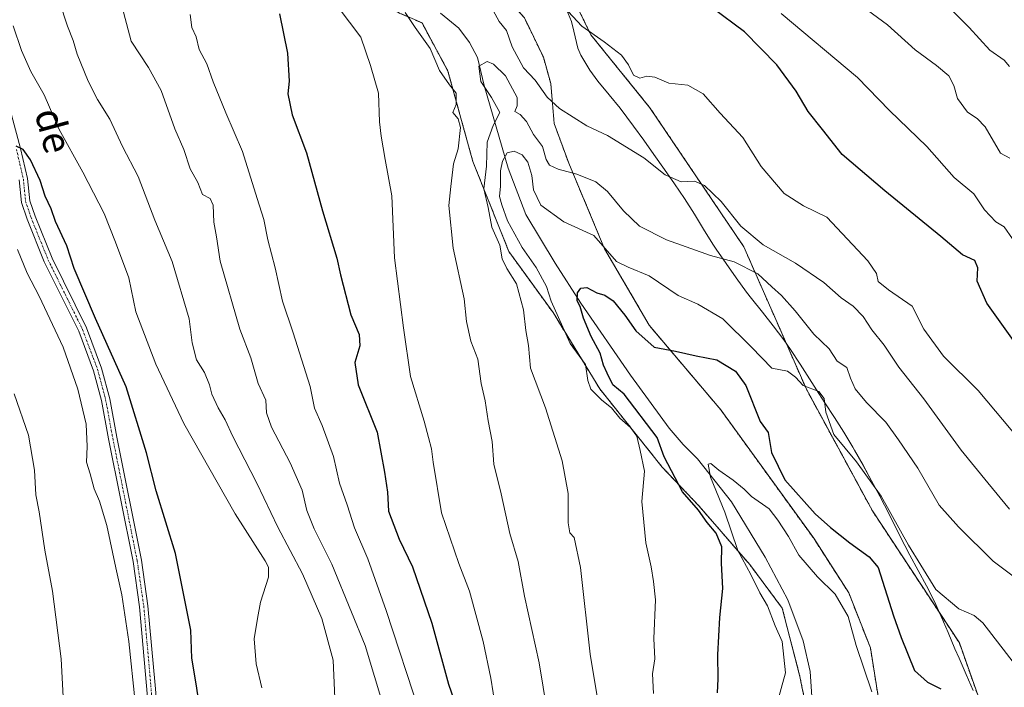
# Model space of a CAD drawing. Units: metres. Extents: x 628129 to 631590, y 4718049 to 4720427.
# Drawn here: x 631167 to 631448, y 4720034 to 4720225 of the extents above; entities that cross this region are included whole.
import ezdxf
from ezdxf.enums import TextEntityAlignment as Align

# ---------------------------------------------------------------- set-up
doc = ezdxf.new("R2010")
doc.units = ezdxf.units.M
doc.header["$MEASUREMENT"] = 0
doc.linetypes.add('TRAZO_Y_PUNTO', pattern=[1, 0.5, -0.25, 0, -0.25])
doc.linetypes.add('TRAZOS', pattern=[0.75, 0.5, -0.25])
for name, color, linetype, lineweight in [('Arbolado forestal', 92, 'TRAZOS', 0), ('Arbolado forestal CxS', 92, 'Continuous', 0), ('Camino', 19, 'Continuous', 0), ('Camino Cxs', 19, 'Continuous', 0), ('Camino eje', 39, 'TRAZO_Y_PUNTO', 13), ('Corriente natural lineal', 142, 'Continuous', 13), ('Curva de nivel maestra', 36, 'Continuous', 30), ('Curva de nivel normal', 36, 'Continuous', 0), ('Matorral', 135, 'Continuous', 0), ('Matorral CxS', 135, 'Continuous', 0), ('Municipio', 9, 'Continuous', 13), ('Municipio CxS', 142, 'Continuous', 0), ('Texto cartográfico', 19, 'Continuous', 0)]:
    doc.layers.add(name, color=color, linetype=linetype, lineweight=lineweight)
doc.styles.add('Arial', font='txt', dxfattribs={"height": 0.2})

# ---------------------------------------------------------------- blocks, each defined once
blk = doc.blocks.new('*U151')
at = {"layer": 'Matorral CxS', "color": 135, "linetype": 'Continuous', "lineweight": 0}
blk.add_polyline3d([(631447.07, 4720012.85, 748.05), (631435.16, 4720046.59, 753.14), (631410.34, 4720084.31, 752.65), (631391.49, 4720119.04, 754.44), (631373.62, 4720159.74, 762.38), (631346.83, 4720199.43, 769.19), (631329.96, 4720220.28, 769.65), (631314.08, 4720253.03, 774.87)], dxfattribs=at)
blk = doc.blocks.new('*U152')
at = {"layer": 'Arbolado forestal CxS', "color": 92, "linetype": 'Continuous', "lineweight": 0}
for points in [[(631412.08, 4720030.68, 745.29), (631409.75, 4720045.21, 746.84), (631403.57, 4720060.9, 746.79), (631393.57, 4720076.48, 748.35), (631367.05, 4720113.16, 748.37), (631346.62, 4720137.32, 751.02), (631333.89, 4720159.17, 754.67), (631323.63, 4720183.63, 760.86), (631319.48, 4720194.94, 763.4), (631318.52, 4720206.34, 765.77), (631316.39, 4720213.9, 766.81), (631310.97, 4720225.16, 767.37), (631291.9, 4720246.19, 768.65), (631271.13, 4720260.18, 769.16), (631255.34, 4720278.13, 772.95), (631246.57, 4720295.02, 777.04), (631236.68, 4720306.79, 778.1), (631224.36, 4720314.68, 777.99), (631215.11, 4720326.47, 780.21), (631211.58, 4720338.43, 781.85), (631191.65, 4720345.46, 777.37), (631172.64, 4720364.59, 778.36), (631165.97, 4720375.18, 778.95)], [(631150.37, 4720364.57, 785.25), (631168.84, 4720342.25, 780.22), (631192.43, 4720318.82, 774.39), (631216.26, 4720287.14, 773), (631234.02, 4720267.34, 768.54), (631244.71, 4720249.88, 766.96), (631257.12, 4720238.82, 767.25), (631269.49, 4720229.02, 766.8), (631281.74, 4720223.67, 762.54), (631289.14, 4720209.92, 764.15), (631296.26, 4720184.09, 762.72), (631306.55, 4720158.36, 758.34), (631319.15, 4720140.96, 755.62), (631332.51, 4720119.13, 753.29), (631350.34, 4720096.8, 751.23), (631360.85, 4720085.68, 749.13), (631375.33, 4720068.96, 744.64), (631384.61, 4720056.53, 743.32), (631389.63, 4720037, 742.9), (631394.84, 4720011.12, 737.86)], [(630714.12, 4720411.12, 859.88), (631185.13, 4720419.95, 798), (631183.07, 4720414.8, 795.11), (631189.03, 4720396.94, 790.83), (631205.9, 4720372.13, 789.62), (631227.73, 4720348.31, 787.54), (631256.51, 4720340.37, 788.28), (631281.33, 4720300.67, 778.67), (631301.17, 4720277.84, 777.3), (631314.08, 4720253.03, 774.87), (631329.96, 4720220.28, 769.65), (631346.83, 4720199.43, 769.19), (631373.62, 4720159.74, 762.38), (631391.49, 4720119.04, 754.44), (631410.34, 4720084.31, 752.65), (631435.16, 4720046.59, 753.14), (631447.07, 4720012.85, 748.05)]]:
    blk.add_polyline3d(points, dxfattribs=at)
blk = doc.blocks.new('*U174')
at = {"layer": 'Curva de nivel normal', "color": 36, "linetype": 'Continuous', "lineweight": 0}
blk.add_polyline3d([(631450.49, 4720065.63, 760), (631444.79, 4720069.93, 760), (631434.88, 4720079.72, 760), (631429.37, 4720085.96, 760), (631423.34, 4720096.51, 760), (631417.82, 4720104.62, 760), (631414.19, 4720109.62, 760), (631408.65, 4720115.27, 760), (631405.45, 4720119.21, 760), (631404.07, 4720122.21, 760), (631403.06, 4720125.27, 760), (631400.32, 4720127.08, 760), (631398.02, 4720130.58, 760), (631393.6, 4720134.83, 760), (631388.28, 4720141.42, 760), (631384.38, 4720145.84, 760), (631381.63, 4720148.33, 760), (631377.61, 4720152.03, 760), (631370.83, 4720155.44, 760), (631364.15, 4720157.26, 760), (631351.55, 4720161.7, 760), (631343.88, 4720165.68, 760), (631339.24, 4720170.04, 760), (631334.74, 4720175.54, 760), (631331.36, 4720178.26, 760), (631325.93, 4720180.45, 760), (631320.59, 4720181.89, 760), (631318.13, 4720183.08, 760), (631317.21, 4720184.68, 760), (631316.16, 4720188.41, 760), (631313.6, 4720191.78, 760), (631311.59, 4720195.57, 760), (631309.8, 4720197.52, 760), (631308.24, 4720198.34, 760), (631308.95, 4720199.96, 760), (631308.94, 4720202.36, 760), (631305.58, 4720208.6, 760), (631302.16, 4720211.93, 760), (631300.31, 4720212.68, 760), (631297.92, 4720211.33, 760), (631298.54, 4720206.96, 760), (631301.61, 4720202.35, 760), (631304, 4720198.14, 760), (631302.08, 4720194.42, 760), (631300.31, 4720189.58, 760), (631300.11, 4720182.79, 760), (631299.38, 4720176.32, 760), (631300.59, 4720170.92, 760), (631301.66, 4720165.35, 760), (631303.95, 4720160.25, 760), (631304.67, 4720156.34, 760), (631305.98, 4720153.52, 760), (631308.7, 4720149.2, 760), (631310.74, 4720141.71, 760), (631311.41, 4720135.79, 760), (631312.11, 4720131.57, 760), (631312.71, 4720125.09, 760), (631316.98, 4720113.78, 760), (631321.79, 4720098.59, 760), (631323.48, 4720089.28, 760), (631323.46, 4720080.93, 760), (631323.93, 4720078.06, 760), (631325.22, 4720076.68, 760), (631327, 4720068.18, 760), (631329.76, 4720043.4, 760), (631332.66, 4720025.55, 760)], dxfattribs=at)
blk = doc.blocks.new('*U175')
at = {"layer": 'Curva de nivel normal', "color": 36, "linetype": 'Continuous', "lineweight": 0}
blk.add_polyline3d([(631236.04, 4720033.75, 795), (631234.4, 4720040.63, 795), (631233.84, 4720047.72, 795), (631234.75, 4720053.58, 795), (631235.65, 4720058.27, 795), (631237.92, 4720065.39, 795), (631237.93, 4720068.24, 795), (631236.92, 4720070.02, 795), (631228.39, 4720083.43, 795), (631213.71, 4720109.24, 795), (631205.7, 4720126.18, 795), (631200.02, 4720141.21, 795), (631198.06, 4720150.87, 795), (631194.22, 4720161.04, 795), (631191, 4720169.21, 795), (631184.92, 4720181.08, 795), (631178.12, 4720193.22, 795), (631173.82, 4720203.14, 795), (631170.08, 4720209.84, 795), (631167.39, 4720215.85, 795), (631165.03, 4720222.83, 795)], dxfattribs=at)
blk = doc.blocks.new('*U177')
at = {"layer": 'Curva de nivel normal', "color": 36, "linetype": 'Continuous', "lineweight": 0}
for points in [[(631273.51, 4720019.3, 785), (631265.52, 4720045.84, 785), (631261.56, 4720055.37, 785), (631255.98, 4720069.12, 785), (631250.91, 4720079.22, 785), (631248.86, 4720084.42, 785), (631247.48, 4720090.2, 785), (631244.12, 4720098, 785), (631238.73, 4720108.2, 785), (631237.38, 4720112.36, 785), (631237.17, 4720115.95, 785), (631234.95, 4720120.69, 785), (631232.82, 4720128, 785), (631229.76, 4720136.18, 785), (631224.1, 4720155.59, 785), (631223.04, 4720162.55, 785), (631222.27, 4720166.74, 785), (631222.14, 4720171.6, 785), (631221.23, 4720173.56, 785), (631219.08, 4720174.69, 785), (631217.72, 4720178.06, 785), (631215.56, 4720182.04, 785), (631213.74, 4720187.56, 785), (631211.15, 4720193.46, 785), (631207.22, 4720204.38, 785), (631203.67, 4720210.99, 785), (631198.73, 4720218.52, 785), (631196.52, 4720226.73, 785)], [(631408.89, 4720227.3, 785), (631414.66, 4720223.14, 785), (631422.5, 4720215.98, 785), (631428.68, 4720211.49, 785), (631432.12, 4720208.61, 785), (631433.62, 4720205.84, 785), (631434.64, 4720202.14, 785), (631437.44, 4720198.24, 785), (631440.25, 4720196.39, 785), (631442.51, 4720193.98, 785), (631446.87, 4720186.45, 785), (631449.56, 4720185.04, 785)]]:
    blk.add_polyline3d(points, dxfattribs=at)
blk = doc.blocks.new('*U195')
at = {"layer": 'Curva de nivel normal', "color": 36, "linetype": 'Continuous', "lineweight": 0}
blk.add_polyline3d([(631199.88, 4720029.72, 805), (631198.02, 4720046.97, 805), (631196.08, 4720060.38, 805), (631194.3, 4720068.01, 805), (631191.79, 4720080.15, 805), (631189.66, 4720087.12, 805), (631188.11, 4720090.58, 805), (631187.01, 4720094.88, 805), (631185.91, 4720098.26, 805), (631186.18, 4720102.72, 805), (631185.84, 4720109.05, 805), (631183.5, 4720119.11, 805), (631179.28, 4720131.06, 805), (631172.46, 4720145.6, 805), (631169.04, 4720152.25, 805), (631166.26, 4720158.93, 805)], dxfattribs=at)
blk = doc.blocks.new('*U197')
at = {"layer": 'Curva de nivel normal', "color": 36, "linetype": 'Continuous', "lineweight": 0}
for points in [[(631424.88, 4720235.58, 790), (631437.94, 4720222.34, 790), (631443.87, 4720215.91, 790), (631447.93, 4720213.07, 790), (631449.49, 4720211.24, 790)], [(631257.29, 4720020.06, 790), (631256.33, 4720041.7, 790), (631253.11, 4720053.57, 790), (631247.6, 4720066.36, 790), (631240.62, 4720079.62, 790), (631234.56, 4720092.27, 790), (631227.68, 4720105.6, 790), (631225.54, 4720110.31, 790), (631223.51, 4720113.74, 790), (631221.7, 4720117.64, 790), (631221.08, 4720120.36, 790), (631219.68, 4720123.83, 790), (631217.37, 4720127.5, 790), (631216.08, 4720132.27, 790), (631215.3, 4720139.12, 790), (631210.42, 4720155.58, 790), (631205.42, 4720167.31, 790), (631200.67, 4720179.8, 790), (631196.26, 4720188.39, 790), (631192.56, 4720196.21, 790), (631189.08, 4720201.84, 790), (631186.4, 4720207.05, 790), (631183.28, 4720214.79, 790), (631182.11, 4720218.68, 790), (631180.48, 4720222.79, 790), (631178.19, 4720229.72, 790)]]:
    blk.add_polyline3d(points, dxfattribs=at)
blk = doc.blocks.new('*U201')
at = {"layer": 'Curva de nivel normal', "color": 36, "linetype": 'Continuous', "lineweight": 0}
blk.add_polyline3d([(631166.82, 4719996.99, 810), (631172.44, 4720001.75, 810), (631176.08, 4720007.5, 810), (631179.03, 4720018.12, 810), (631179.8, 4720024, 810), (631179.36, 4720029.38, 810), (631178.73, 4720042.06, 810), (631176.21, 4720061.42, 810), (631174.06, 4720073.06, 810), (631172.39, 4720084.05, 810), (631171.49, 4720088.94, 810), (631171.06, 4720095.95, 810), (631169.4, 4720105.93, 810), (631165.32, 4720117.71, 810)], dxfattribs=at)
blk = doc.blocks.new('*U202')
at = {"layer": 'Curva de nivel normal', "color": 36, "linetype": 'Continuous', "lineweight": 0}
for points in [[(631281.12, 4720026.56, 780), (631271.54, 4720055.82, 780), (631266.27, 4720070.57, 780), (631262.49, 4720079.51, 780), (631260.37, 4720086.04, 780), (631258.17, 4720092.19, 780), (631256.51, 4720099.83, 780), (631253.19, 4720108.74, 780), (631251.04, 4720113.67, 780), (631249.78, 4720119.84, 780), (631244.98, 4720135.16, 780), (631241.92, 4720144.26, 780), (631239.81, 4720153.75, 780), (631237.7, 4720161.72, 780), (631236.62, 4720167.58, 780), (631234.63, 4720173.52, 780), (631230.44, 4720186.92, 780), (631225.73, 4720198, 780), (631222.1, 4720206.85, 780), (631220.26, 4720212, 780), (631218.16, 4720216.05, 780), (631217.22, 4720219.72, 780), (631216.05, 4720222.39, 780), (631215.55, 4720226.08, 780)], [(631384.27, 4720226.4, 780), (631406.08, 4720208.14, 780), (631415.2, 4720198.69, 780), (631425.84, 4720188.36, 780), (631433.72, 4720179.51, 780), (631439.26, 4720174.87, 780), (631442.31, 4720170.28, 780), (631445.59, 4720166.83, 780), (631447.91, 4720165.42, 780), (631450.32, 4720162.04, 780)]]:
    blk.add_polyline3d(points, dxfattribs=at)
blk = doc.blocks.new('*U209')
at = {"layer": 'Curva de nivel normal', "color": 36, "linetype": 'Continuous', "lineweight": 0}
blk.add_polyline3d([(631347.88, 4720032.16, 755), (631347.5, 4720037.76, 755), (631348.23, 4720042.05, 755), (631347.94, 4720047.85, 755), (631348.36, 4720058.92, 755), (631347.83, 4720064.18, 755), (631347.15, 4720068.33, 755), (631345.63, 4720075.18, 755), (631344.54, 4720087, 755), (631345.25, 4720095.68, 755), (631344.01, 4720101.58, 755), (631343.03, 4720105.68, 755), (631341.26, 4720108.16, 755), (631338.2, 4720110.8, 755), (631335.84, 4720113.72, 755), (631333.1, 4720115.89, 755), (631329.91, 4720119.04, 755), (631329.05, 4720121.57, 755), (631328.45, 4720126.14, 755), (631324.07, 4720132.11, 755), (631318.6, 4720144.26, 755), (631317.32, 4720148.38, 755), (631314.29, 4720153.82, 755), (631310.37, 4720159.51, 755), (631306.16, 4720167.16, 755), (631304.55, 4720171.72, 755), (631303.85, 4720174.13, 755), (631304.19, 4720177.04, 755), (631304.16, 4720181.46, 755), (631304.73, 4720184.22, 755), (631306.04, 4720186.62, 755), (631308.02, 4720187.08, 755), (631310.31, 4720185.97, 755), (631311.91, 4720183.87, 755), (631313.07, 4720180.09, 755), (631313.58, 4720176.05, 755), (631315.66, 4720171.62, 755), (631322.2, 4720166.9, 755), (631330.84, 4720162.97, 755), (631337.24, 4720155.56, 755), (631340.58, 4720153.95, 755), (631346.59, 4720151.42, 755), (631354.92, 4720145.83, 755), (631360.48, 4720143.39, 755), (631367.61, 4720139.12, 755), (631375.82, 4720131.05, 755), (631381.64, 4720125.11, 755), (631386.08, 4720124.21, 755), (631388.37, 4720122.5, 755), (631390.58, 4720120.11, 755), (631395.02, 4720118.44, 755), (631396.58, 4720116.45, 755), (631397.01, 4720112.47, 755), (631399.35, 4720106.15, 755), (631405.83, 4720098.3, 755), (631412.79, 4720088.54, 755), (631420.61, 4720074.51, 755), (631424.18, 4720068.82, 755), (631428.46, 4720061.82, 755), (631435.01, 4720056.37, 755), (631439.36, 4720054.46, 755), (631441.88, 4720052.36, 755), (631451.16, 4720040.24, 755)], dxfattribs=at)
blk = doc.blocks.new('*U215')
at = {"layer": 'Curva de nivel maestra', "color": 36, "linetype": 'Continuous', "lineweight": 30}
blk.add_polyline3d([(631366.12, 4720032.38, 750), (631366.26, 4720036.38, 750), (631366.16, 4720043.17, 750), (631366.76, 4720053.86, 750), (631367.64, 4720062.17, 750), (631367.28, 4720069.38, 750), (631367.3, 4720074.06, 750), (631365.76, 4720077.92, 750), (631363.16, 4720081.04, 750), (631360.64, 4720084.54, 750), (631356.1, 4720089.74, 750), (631350.85, 4720099.79, 750), (631348.84, 4720105.25, 750), (631339.46, 4720117.61, 750), (631336.26, 4720120.36, 750), (631334.64, 4720123.64, 750), (631333.6, 4720125.94, 750), (631332.6, 4720129.4, 750), (631330.02, 4720134.16, 750), (631327.85, 4720139.31, 750), (631326.87, 4720142.67, 750), (631326.08, 4720144.35, 750), (631326.09, 4720146.56, 750), (631327.04, 4720147.92, 750), (631328.76, 4720148.07, 750), (631331.67, 4720146.58, 750), (631333.94, 4720145.9, 750), (631336.27, 4720144.29, 750), (631339.67, 4720140.24, 750), (631342.76, 4720135.72, 750), (631348.01, 4720131.08, 750), (631354.13, 4720129.96, 750), (631359.98, 4720128.59, 750), (631365.95, 4720127.45, 750), (631371.24, 4720124.22, 750), (631374.17, 4720120.11, 750), (631378.29, 4720109.83, 750), (631380.57, 4720106.7, 750), (631381.56, 4720101.02, 750), (631385.35, 4720093.15, 750), (631393.97, 4720083.45, 750), (631398.38, 4720079.6, 750), (631403.87, 4720075.19, 750), (631409.38, 4720071.19, 750), (631411.98, 4720068.12, 750), (631416.33, 4720054.3, 750), (631418.53, 4720048.19, 750), (631422.36, 4720038.76, 750), (631426.02, 4720035.41, 750), (631429.91, 4720033.44, 750)], dxfattribs=at)
blk = doc.blocks.new('*U216')
at = {"layer": 'Curva de nivel maestra', "color": 36, "linetype": 'Continuous', "lineweight": 30}
blk.add_polyline3d([(631219.09, 4720022.64, 800), (631217.35, 4720034.34, 800), (631216.06, 4720042.2, 800), (631215.77, 4720050.24, 800), (631211.38, 4720072.18, 800), (631205.85, 4720090, 800), (631203.06, 4720100.94, 800), (631197.3, 4720119.73, 800), (631188.48, 4720139.26, 800), (631182.45, 4720153.58, 800), (631180.32, 4720160.04, 800), (631177.12, 4720166.96, 800), (631175.88, 4720170.61, 800), (631174.1, 4720174.24, 800), (631172.75, 4720178.71, 800), (631169.99, 4720184.61, 800), (631167.88, 4720187.49, 800), (631165.9, 4720188.49, 800)], dxfattribs=at)
blk = doc.blocks.new('*U225')
at = {"layer": 'Curva de nivel maestra', "color": 36, "linetype": 'Continuous', "lineweight": 30}
for points in [[(631451.13, 4720132.29, 775), (631442.98, 4720143.66, 775), (631440.2, 4720149.88, 775), (631440.44, 4720153.7, 775), (631439.62, 4720155.85, 775), (631436.07, 4720157.49, 775), (631429.91, 4720162.68, 775), (631413.87, 4720175.72, 775), (631401.69, 4720186.15, 775), (631396.11, 4720193.27, 775), (631391.96, 4720198.38, 775), (631388.59, 4720204.21, 775), (631383.08, 4720211.68, 775), (631373.84, 4720221.14, 775), (631364.55, 4720228.04, 775)], [(631241.06, 4720226.26, 775), (631243.31, 4720215.05, 775), (631243.78, 4720207.05, 775), (631243.46, 4720203.4, 775), (631244.66, 4720197.43, 775), (631248.73, 4720186.61, 775), (631253.32, 4720169.98, 775), (631257.4, 4720156.48, 775), (631258.43, 4720151.72, 775), (631261.38, 4720140.34, 775), (631263.82, 4720134.72, 775), (631263.96, 4720131.44, 775), (631262.58, 4720126.65, 775), (631263.55, 4720120.32, 775), (631268.92, 4720106.77, 775), (631271.02, 4720095.38, 775), (631271.92, 4720089.69, 775), (631272.19, 4720084.27, 775), (631275.2, 4720076.19, 775), (631279.04, 4720068.29, 775), (631284.54, 4720052.22, 775), (631289.3, 4720034.84, 775), (631291.8, 4720027.66, 775)]]:
    blk.add_polyline3d(points, dxfattribs=at)

msp = doc.modelspace()

# ---------------------------------------------------------------- linework, layer by layer
at = {"layer": 'Arbolado forestal', "color": 92, "linetype": 'TRAZOS', "lineweight": 0}
for points in [[(631447.06, 4720012.85, 748.05), (631435.16, 4720046.59, 753.14), (631410.34, 4720084.31, 752.65), (631391.49, 4720119.04, 754.44), (631373.62, 4720159.74, 762.38), (631346.83, 4720199.43, 769.19), (631329.96, 4720220.28, 769.65), (631320.32, 4720240.15, 771.38), (631314.08, 4720253.03, 774.87), (631301.17, 4720277.84, 777.3), (631297.05, 4720282.59, 777.78), (631281.33, 4720300.67, 778.67), (631256.51, 4720340.37, 788.28), (631227.73, 4720348.31, 787.54), (631205.9, 4720372.13, 789.62), (631189.03, 4720396.94, 790.83), (631183.07, 4720414.8, 795.11), (631185.13, 4720419.95, 798)], [(631412.08, 4720030.68, 745.29), (631409.75, 4720045.21, 746.85), (631403.57, 4720060.9, 746.79), (631393.57, 4720076.48, 748.35), (631367.05, 4720113.16, 748.37), (631346.62, 4720137.32, 751.02), (631333.89, 4720159.17, 754.67), (631323.63, 4720183.63, 760.86), (631319.48, 4720194.94, 763.4), (631318.51, 4720206.34, 765.77), (631316.39, 4720213.9, 766.81), (631310.97, 4720225.16, 767.37), (631291.9, 4720246.19, 768.65), (631271.13, 4720260.18, 769.16), (631255.34, 4720278.13, 772.95), (631246.57, 4720295.02, 777.04), (631236.68, 4720306.79, 778.1), (631224.36, 4720314.68, 777.99), (631215.11, 4720326.47, 780.21), (631211.58, 4720338.43, 781.85), (631191.65, 4720345.46, 777.37), (631172.64, 4720364.59, 778.36), (631165.97, 4720375.18, 778.95)], [(631412.08, 4720030.68, 745.29), (631409.75, 4720045.21, 746.85), (631403.57, 4720060.9, 746.79), (631393.57, 4720076.48, 748.35), (631367.05, 4720113.16, 748.37), (631346.62, 4720137.32, 751.02), (631333.89, 4720159.17, 754.67), (631323.63, 4720183.63, 760.86), (631319.48, 4720194.94, 763.4), (631318.51, 4720206.34, 765.77), (631316.39, 4720213.9, 766.81), (631310.97, 4720225.16, 767.37), (631291.9, 4720246.19, 768.65), (631271.13, 4720260.18, 769.16), (631255.34, 4720278.13, 772.95), (631246.57, 4720295.02, 777.04), (631236.68, 4720306.79, 778.1), (631224.36, 4720314.68, 777.99), (631215.11, 4720326.47, 780.21), (631211.58, 4720338.43, 781.85), (631191.65, 4720345.46, 777.37), (631172.64, 4720364.59, 778.36), (631165.97, 4720375.18, 778.95)], [(631150.37, 4720364.57, 785.25), (631168.84, 4720342.25, 780.22), (631192.43, 4720318.82, 774.39), (631216.26, 4720287.14, 773), (631234.02, 4720267.34, 768.54), (631244.71, 4720249.88, 766.96), (631257.12, 4720238.82, 767.25), (631269.49, 4720229.02, 766.8), (631281.74, 4720223.67, 762.54), (631289.14, 4720209.92, 764.15), (631296.26, 4720184.1, 762.72), (631306.55, 4720158.36, 758.34), (631319.15, 4720140.96, 755.62), (631332.51, 4720119.13, 753.29), (631350.34, 4720096.8, 751.23), (631360.85, 4720085.68, 749.13), (631375.33, 4720068.96, 744.64), (631384.6, 4720056.53, 743.32), (631389.63, 4720037, 742.9), (631394.84, 4720011.12, 737.86)], [(631150.37, 4720364.57, 785.25), (631168.84, 4720342.25, 780.22), (631192.43, 4720318.82, 774.39), (631216.26, 4720287.14, 773), (631234.02, 4720267.34, 768.54), (631244.71, 4720249.88, 766.96), (631257.12, 4720238.82, 767.25), (631269.49, 4720229.02, 766.8), (631281.74, 4720223.67, 762.54), (631289.14, 4720209.92, 764.15), (631296.26, 4720184.1, 762.72), (631306.55, 4720158.36, 758.34), (631319.15, 4720140.96, 755.62), (631332.51, 4720119.13, 753.29), (631350.34, 4720096.8, 751.23), (631360.85, 4720085.68, 749.13), (631375.33, 4720068.96, 744.64), (631384.6, 4720056.53, 743.32), (631389.63, 4720037, 742.9), (631394.84, 4720011.12, 737.86)]]:
    msp.add_polyline3d(points, dxfattribs=at)
at = {"layer": 'Arbolado forestal CxS', "color": 92, "linetype": 'Continuous', "lineweight": 0}
for points in [[(631165.97, 4720375.18, 778.95), (631172.64, 4720364.59, 778.36), (631191.65, 4720345.46, 777.37), (631211.58, 4720338.43, 781.85), (631215.11, 4720326.47, 780.21), (631224.36, 4720314.68, 777.99), (631236.68, 4720306.79, 778.1), (631246.57, 4720295.02, 777.04), (631255.34, 4720278.13, 772.95), (631271.13, 4720260.18, 769.16), (631291.9, 4720246.19, 768.65), (631310.97, 4720225.16, 767.37), (631316.39, 4720213.9, 766.81), (631318.52, 4720206.34, 765.77), (631319.48, 4720194.94, 763.4), (631323.63, 4720183.63, 760.86), (631333.89, 4720159.17, 754.67), (631346.62, 4720137.32, 751.02), (631367.05, 4720113.16, 748.37), (631393.57, 4720076.48, 748.35), (631403.57, 4720060.9, 746.79), (631409.75, 4720045.21, 746.84), (631412.08, 4720030.68, 745.29)], [(631394.84, 4720011.12, 737.86), (631389.63, 4720037, 742.9), (631384.61, 4720056.53, 743.32), (631375.33, 4720068.96, 744.64), (631360.85, 4720085.68, 749.13), (631350.34, 4720096.8, 751.23), (631332.51, 4720119.13, 753.29), (631319.15, 4720140.96, 755.62), (631306.55, 4720158.36, 758.34), (631296.26, 4720184.09, 762.72), (631289.14, 4720209.92, 764.15), (631281.74, 4720223.67, 762.54), (631269.49, 4720229.02, 766.8), (631257.12, 4720238.82, 767.25), (631244.71, 4720249.88, 766.96), (631234.02, 4720267.34, 768.54), (631216.26, 4720287.14, 773), (631192.43, 4720318.82, 774.39), (631168.84, 4720342.25, 780.22), (631150.37, 4720364.57, 785.25)]]:
    msp.add_polyline3d(points, dxfattribs=at)
at = {"layer": 'Camino', "color": 19, "linetype": 'Continuous', "lineweight": 0}
for points in [[(631164.5, 4720197.44, 799.21), (631167.12, 4720187.81, 799.86), (631169.1, 4720179.29, 800.53), (631169.75, 4720172.9, 801.02), (631171.26, 4720168.5, 801.28), (631176.11, 4720156.45, 801.57), (631185.93, 4720136.61, 801.68), (631190.27, 4720125.03, 802.12), (631192.59, 4720116.35, 802.75), (631194.62, 4720105.33, 802.9), (631201.61, 4720070.22, 803.98), (631203.5, 4720057.23, 803.78), (631205.51, 4720034.52, 804.11), (631208.1, 4720004.18, 803.67), (631209.02, 4719990.15, 802.94), (631210.1, 4719976.89, 801.85), (631213.32, 4719956.57, 800.33), (631214.16, 4719946.1, 799.33), (631214.03, 4719940.8, 798.91), (631213.04, 4719935.07, 798.52), (631210.89, 4719925.87, 798.01), (631206.53, 4719909.79, 797.27), (631203.02, 4719900.95, 796.9), (631197.08, 4719887.73, 796.43)], [(631193.81, 4719885.41, 796.42), (631194.82, 4719888.59, 796.62), (631200.8, 4719901.89, 796.97), (631204.24, 4719910.55, 797.31), (631208.55, 4719926.46, 798.06), (631210.67, 4719935.55, 798.78), (631211.62, 4719941.04, 799.13), (631211.73, 4719945.55, 799.52), (631210.92, 4719956.28, 800.64), (631207.7, 4719976.6, 802.21), (631206.61, 4719989.97, 803.34), (631205.69, 4720004, 804.21), (631203.1, 4720034.31, 804.33), (631201.1, 4720056.95, 804.19), (631199.23, 4720069.81, 804.01), (631192.25, 4720104.88, 803.41), (631190.23, 4720115.82, 803.43), (631187.97, 4720124.29, 802.57), (631183.71, 4720135.65, 802.08), (631173.9, 4720155.46, 801.78), (631169, 4720167.66, 801.33), (631167.38, 4720172.38, 800.98), (631166.71, 4720178.89, 800.52)]]:
    msp.add_polyline3d(points, dxfattribs=at)
at = {"layer": 'Camino Cxs', "color": 19, "linetype": 'Continuous', "lineweight": 0}
for points in [[(631164.5, 4720197.44, 799.21), (631167.12, 4720187.81, 799.86), (631169.1, 4720179.29, 800.53), (631169.75, 4720172.9, 801.02), (631171.26, 4720168.5, 801.28), (631176.11, 4720156.45, 801.57), (631185.93, 4720136.61, 801.68), (631190.27, 4720125.03, 802.12), (631192.59, 4720116.35, 802.75), (631194.62, 4720105.33, 802.9), (631201.61, 4720070.22, 803.98), (631203.5, 4720057.23, 803.78), (631205.51, 4720034.52, 804.11), (631208.1, 4720004.18, 803.67)], [(631205.69, 4720004, 804.21), (631203.1, 4720034.31, 804.33), (631201.1, 4720056.95, 804.19), (631199.23, 4720069.81, 804.01), (631192.25, 4720104.88, 803.41), (631190.23, 4720115.82, 803.43), (631187.97, 4720124.29, 802.57), (631183.71, 4720135.65, 802.08), (631173.9, 4720155.46, 801.78), (631169, 4720167.66, 801.33), (631167.38, 4720172.38, 800.98), (631166.71, 4720178.89, 800.52)]]:
    msp.add_polyline3d(points, dxfattribs=at)
at = {"layer": 'Camino eje', "color": 39, "linetype": 'TRAZO_Y_PUNTO', "lineweight": 13}
msp.add_polyline3d([(631165.95, 4720187.52, 800.07), (631166.92, 4720183.35, 800.2), (631167.91, 4720179.09, 800.53), (631168.23, 4720175.9, 800.78), (631168.57, 4720172.64, 801), (631170.13, 4720168.08, 801.3), (631172.56, 4720162.06, 801.46), (631175.01, 4720155.96, 801.68), (631179.91, 4720146.05, 801.86), (631184.82, 4720136.13, 801.9), (631189.12, 4720124.66, 802.37), (631191.41, 4720116.09, 803.25), (631192.43, 4720110.58, 803.17), (631193.44, 4720105.11, 803.16), (631200.42, 4720070.02, 804.02), (631202.3, 4720057.09, 803.99), (631204.31, 4720034.42, 804.22), (631206.9, 4720004.09, 804.02)], dxfattribs=at)
at = {"layer": 'Corriente natural lineal', "color": 142, "linetype": 'Continuous', "lineweight": 13}
msp.add_polyline3d([(631287.01, 4720226.5, 762.16), (631292.21, 4720222.2, 762.19), (631295.31, 4720218.06, 761.24), (631297.56, 4720213.82, 760.47), (631299.49, 4720205.86, 760.68), (631306.31, 4720182.2, 754.05), (631311.35, 4720168.96, 752.63), (631319.74, 4720155.02, 751.87), (631327.04, 4720143.63, 749.92), (631341.23, 4720123.11, 747.2), (631352.29, 4720107.97, 746.65), (631356.26, 4720103.28, 746.11), (631360.41, 4720099.16, 745.84), (631370.1, 4720086.85, 744.7), (631379.75, 4720071.12, 743.62), (631386.2, 4720058.86, 742.98), (631390.56, 4720047.23, 741.44), (631392.6, 4720038.42, 741.37), (631393.71, 4720021.42, 739.61)], dxfattribs=at)
at = {"layer": 'Curva de nivel normal', "color": 36, "linetype": 'Continuous', "lineweight": 0}
for points in [[(631302.69, 4720028.15, 770), (631301.4, 4720036.53, 770), (631299.22, 4720047.01, 770), (631295.3, 4720061.36, 770), (631292.27, 4720069.27, 770), (631287.34, 4720083.72, 770), (631284.88, 4720098.18, 770), (631284.49, 4720102.06, 770), (631283.55, 4720105.28, 770), (631282.39, 4720109.94, 770), (631278.43, 4720122.67, 770), (631276.5, 4720136.63, 770), (631273.93, 4720156.56, 770), (631273.16, 4720174.29, 770), (631271.2, 4720184.66, 770), (631270.11, 4720191.34, 770), (631269.59, 4720195.42, 770), (631269.36, 4720203.58, 770), (631267.04, 4720211.5, 770), (631264.24, 4720219.6, 770), (631254.58, 4720232.61, 770)], [(631301.02, 4720229.13, 765), (631303.74, 4720224.11, 765), (631305.88, 4720221.52, 765), (631307.51, 4720216.82, 765), (631310.71, 4720210.9, 765), (631314, 4720207.32, 765), (631317.52, 4720202.46, 765), (631321, 4720199.24, 765), (631328.8, 4720194.31, 765), (631334.7, 4720191.49, 765), (631345.04, 4720185.17, 765), (631351.14, 4720180.27, 765), (631355.74, 4720178.33, 765), (631359.54, 4720178.48, 765), (631362.37, 4720177.28, 765), (631367.2, 4720172.66, 765), (631372.79, 4720165.68, 765), (631379.13, 4720160.29, 765), (631388.41, 4720155.03, 765), (631396.45, 4720149.53, 765), (631401.46, 4720145.21, 765), (631404.85, 4720142.74, 765), (631407.66, 4720139.8, 765), (631410.18, 4720136.03, 765), (631413.67, 4720131.64, 765), (631417.91, 4720125.4, 765), (631425.02, 4720116.3, 765), (631435.69, 4720101.7, 765), (631443.28, 4720092.31, 765), (631449.5, 4720084.82, 765)], [(631320.93, 4720229.72, 770), (631327.34, 4720222.78, 770), (631333.74, 4720218.28, 770), (631338.65, 4720214.44, 770), (631340.7, 4720211.73, 770), (631342.11, 4720208.72, 770), (631343.94, 4720207.95, 770), (631345.92, 4720208.44, 770), (631348.25, 4720208.15, 770), (631352.25, 4720206.52, 770), (631357.59, 4720205.91, 770), (631362, 4720203.43, 770), (631366.91, 4720197.91, 770), (631373.34, 4720190.94, 770), (631378.56, 4720182.7, 770), (631385.13, 4720174.96, 770), (631390.62, 4720171.41, 770), (631397.33, 4720168.21, 770), (631409.04, 4720155.7, 770), (631411.55, 4720152.08, 770), (631412.01, 4720149.83, 770), (631414.96, 4720147.44, 770), (631421.64, 4720142.78, 770), (631424.98, 4720136.2, 770), (631430.65, 4720128.47, 770), (631440.5, 4720118.72, 770), (631452.4, 4720104.54, 770)], [(631318.73, 4720019.48, 765), (631315.15, 4720040.88, 765), (631311.04, 4720059.96, 765), (631309.2, 4720069.84, 765), (631306.77, 4720077.88, 765), (631304.34, 4720089.15, 765), (631302.24, 4720097.63, 765), (631301.74, 4720104.12, 765), (631300.64, 4720110.08, 765), (631299.79, 4720115.73, 765), (631298.67, 4720120.74, 765), (631297.65, 4720127.68, 765), (631295.7, 4720132.83, 765), (631294.4, 4720138.4, 765), (631293.81, 4720144.91, 765), (631290.59, 4720159.39, 765), (631289.44, 4720171.57, 765), (631289.98, 4720177.01, 765), (631290.76, 4720183.4, 765), (631292.1, 4720187.77, 765), (631292.75, 4720193.84, 765), (631292.03, 4720196.33, 765), (631290.56, 4720198.12, 765), (631291.46, 4720200.39, 765), (631291.47, 4720203.64, 765), (631289.57, 4720206.04, 765), (631286.69, 4720210.05, 765), (631284.04, 4720216.4, 765), (631279.79, 4720222.42, 765), (631276.92, 4720226.71, 765)], [(631382.28, 4720026.33, 745), (631385.52, 4720038.04, 745), (631384.56, 4720046.96, 745), (631382.56, 4720051.52, 745), (631380.36, 4720057.21, 745), (631378.15, 4720060.88, 745), (631375.63, 4720066.1, 745), (631371.94, 4720072.98, 745), (631368.16, 4720083.92, 745), (631364.12, 4720093.93, 745), (631363.4, 4720097.63, 745), (631364.24, 4720097.83, 745), (631366.44, 4720095.97, 745), (631370.61, 4720093.09, 745), (631373.72, 4720090.51, 745), (631375.85, 4720088.42, 745), (631380.87, 4720084.93, 745), (631383.29, 4720081.63, 745), (631386.42, 4720076.97, 745), (631389.34, 4720071.69, 745), (631394.66, 4720065.51, 745), (631399.74, 4720060.54, 745), (631403.45, 4720054.11, 745), (631405.67, 4720045.82, 745), (631410.19, 4720032.67, 745)]]:
    msp.add_polyline3d(points, dxfattribs=at)
at = {"layer": 'Matorral', "color": 135, "linetype": 'Continuous', "lineweight": 0}
msp.add_polyline3d([(631447.06, 4720012.85, 748.05), (631435.16, 4720046.59, 753.14), (631410.34, 4720084.31, 752.65), (631391.49, 4720119.04, 754.44), (631373.62, 4720159.74, 762.38), (631346.83, 4720199.43, 769.19), (631329.96, 4720220.28, 769.65), (631320.32, 4720240.15, 771.38), (631314.08, 4720253.03, 774.87), (631301.17, 4720277.84, 777.3), (631297.05, 4720282.59, 777.78), (631281.33, 4720300.67, 778.67), (631256.51, 4720340.37, 788.28), (631227.73, 4720348.31, 787.54), (631205.9, 4720372.13, 789.62), (631189.03, 4720396.94, 790.83), (631183.07, 4720414.8, 795.11), (631185.13, 4720419.95, 798)], dxfattribs=at)
at = {"layer": 'Municipio', "color": 9, "linetype": 'Continuous', "lineweight": 13}
msp.add_polyline3d([(631439.11, 4720033.05, 750.82), (631437.07, 4720037.62, 751.78), (631435.08, 4720042.21, 752.4), (631433.9, 4720044.94, 752.77), (631431.96, 4720049.55, 753.39), (631430.01, 4720054.16, 754.01), (631428.08, 4720058.43, 754.35), (631425.82, 4720062.89, 754.71), (631423.42, 4720067.28, 754.68), (631421.02, 4720071.67, 754.42), (631419.56, 4720074.42, 754.14), (631417.31, 4720078.89, 754.3), (631415.09, 4720083.37, 754.49), (631412.46, 4720088.53, 754.18), (631410.11, 4720092.94, 754.91), (631407.7, 4720097.33, 755.11), (631405.22, 4720101.66, 755.65), (631404.73, 4720102.5, 755.75), (631402.14, 4720106.77, 755.86), (631399.47, 4720111, 755.89), (631396.77, 4720115.21, 754.87), (631395.08, 4720117.83, 754.62), (631392.39, 4720122.05, 755.49), (631389.7, 4720126.26, 755.85), (631386.94, 4720130.43, 756.44), (631385.04, 4720133.16, 756.83), (631382.03, 4720137.15, 757.5), (631378.91, 4720141.06, 757.84), (631375.79, 4720144.97, 758.15), (631374.39, 4720146.82, 758.35), (631371.43, 4720150.86, 758.95), (631368.54, 4720154.93, 759.55), (631365.72, 4720159.06, 760.53), (631364.76, 4720160.5, 760.9), (631362.09, 4720164.73, 762.07), (631359.51, 4720169.02, 762.9), (631356.66, 4720173.57, 763.84), (631353.87, 4720177.72, 764.58), (631351, 4720181.82, 765.14), (631347.93, 4720186.13, 765.41), (631345.03, 4720190.2, 765.8), (631342.09, 4720194.24, 766.28), (631338.31, 4720199.3, 766.96), (631335.15, 4720203.18, 767.85), (631331.94, 4720207.02, 768.23), (631329.62, 4720210.2, 768.24), (631327.07, 4720214.52, 768.39), (631326.21, 4720216.5, 768.55), (631325.08, 4720221.37, 769.2), (631324.43, 4720224.09, 769.59), (631322.51, 4720228.7, 769.84)], dxfattribs=at)
msp.add_polyline3d([(631439.11, 4720033.05, 750.82), (631437.07, 4720037.62, 751.78), (631435.08, 4720042.21, 752.4), (631433.9, 4720044.94, 752.77), (631431.96, 4720049.55, 753.39), (631430.01, 4720054.16, 754.01), (631428.08, 4720058.43, 754.35), (631425.82, 4720062.89, 754.71), (631423.42, 4720067.28, 754.68), (631421.02, 4720071.67, 754.42), (631419.56, 4720074.42, 754.14), (631417.31, 4720078.89, 754.3), (631415.09, 4720083.37, 754.49), (631412.46, 4720088.53, 754.18), (631410.11, 4720092.94, 754.91), (631407.7, 4720097.33, 755.11), (631405.22, 4720101.66, 755.65), (631404.73, 4720102.5, 755.75), (631402.14, 4720106.77, 755.86), (631399.47, 4720111, 755.89), (631396.77, 4720115.21, 754.87), (631395.08, 4720117.83, 754.62), (631392.39, 4720122.05, 755.49), (631389.7, 4720126.26, 755.85), (631386.94, 4720130.43, 756.44), (631385.04, 4720133.16, 756.83), (631382.03, 4720137.15, 757.5), (631378.91, 4720141.06, 757.84), (631375.79, 4720144.97, 758.15), (631374.39, 4720146.82, 758.35), (631371.43, 4720150.86, 758.95), (631368.54, 4720154.93, 759.55), (631365.72, 4720159.06, 760.53), (631364.76, 4720160.5, 760.9), (631362.09, 4720164.73, 762.07), (631359.51, 4720169.02, 762.9), (631356.66, 4720173.57, 763.84), (631353.87, 4720177.72, 764.58), (631351, 4720181.82, 765.14), (631347.93, 4720186.13, 765.41), (631345.03, 4720190.2, 765.8), (631342.09, 4720194.24, 766.28), (631338.31, 4720199.3, 766.96), (631335.15, 4720203.18, 767.85), (631331.94, 4720207.02, 768.23), (631329.62, 4720210.2, 768.24), (631327.07, 4720214.52, 768.39), (631326.21, 4720216.5, 768.55), (631325.08, 4720221.37, 769.2), (631324.43, 4720224.09, 769.59), (631322.51, 4720228.7, 769.84)], dxfattribs=at)
at = {"layer": 'Municipio CxS', "color": 142, "linetype": 'Continuous', "lineweight": 0}
for points in [[(631322.51, 4720228.7, 769.84), (631324.43, 4720224.09, 769.59), (631325.08, 4720221.37, 769.2), (631326.21, 4720216.5, 768.55), (631327.07, 4720214.52, 768.39), (631329.62, 4720210.2, 768.24), (631331.94, 4720207.02, 768.23), (631335.15, 4720203.18, 767.85), (631338.31, 4720199.3, 766.96), (631342.09, 4720194.24, 766.28), (631345.03, 4720190.2, 765.8), (631347.93, 4720186.13, 765.41), (631351, 4720181.82, 765.14), (631353.87, 4720177.72, 764.58), (631356.66, 4720173.57, 763.84), (631359.51, 4720169.02, 762.9), (631362.09, 4720164.73, 762.07), (631364.76, 4720160.5, 760.9), (631365.72, 4720159.06, 760.53), (631368.54, 4720154.93, 759.55), (631371.43, 4720150.86, 758.95), (631374.39, 4720146.82, 758.35), (631375.79, 4720144.97, 758.15), (631378.91, 4720141.06, 757.84), (631382.03, 4720137.15, 757.5), (631385.04, 4720133.16, 756.83), (631386.94, 4720130.43, 756.44), (631389.7, 4720126.26, 755.85), (631392.39, 4720122.05, 755.49), (631395.08, 4720117.83, 754.62), (631396.77, 4720115.21, 754.87), (631399.47, 4720111, 755.89), (631402.14, 4720106.77, 755.86), (631404.73, 4720102.5, 755.75), (631405.22, 4720101.66, 755.65), (631407.7, 4720097.33, 755.11), (631410.11, 4720092.94, 754.91), (631412.46, 4720088.53, 754.18), (631415.09, 4720083.37, 754.49), (631417.31, 4720078.89, 754.3), (631419.56, 4720074.42, 754.14), (631421.02, 4720071.67, 754.42), (631423.42, 4720067.28, 754.68), (631425.82, 4720062.89, 754.71), (631428.08, 4720058.43, 754.35), (631430.01, 4720054.16, 754.01), (631431.96, 4720049.55, 753.39), (631433.9, 4720044.94, 752.77), (631435.08, 4720042.21, 752.4), (631437.07, 4720037.62, 751.78), (631439.11, 4720033.05, 750.82)], [(631439.11, 4720033.05, 750.82), (631437.07, 4720037.62, 751.78), (631435.08, 4720042.21, 752.4), (631433.9, 4720044.94, 752.77), (631431.96, 4720049.55, 753.39), (631430.01, 4720054.16, 754.01), (631428.08, 4720058.43, 754.35), (631425.82, 4720062.89, 754.71), (631423.42, 4720067.28, 754.68), (631421.02, 4720071.67, 754.42), (631419.56, 4720074.42, 754.14), (631417.31, 4720078.89, 754.3), (631415.09, 4720083.37, 754.49), (631412.46, 4720088.53, 754.18), (631410.11, 4720092.94, 754.91), (631407.7, 4720097.33, 755.11), (631405.22, 4720101.66, 755.65), (631404.73, 4720102.5, 755.75), (631402.14, 4720106.77, 755.86), (631399.47, 4720111, 755.89), (631396.77, 4720115.21, 754.87), (631395.08, 4720117.83, 754.62), (631392.39, 4720122.05, 755.49), (631389.7, 4720126.26, 755.85), (631386.94, 4720130.43, 756.44), (631385.04, 4720133.16, 756.83), (631382.03, 4720137.15, 757.5), (631378.91, 4720141.06, 757.84), (631375.79, 4720144.97, 758.15), (631374.39, 4720146.82, 758.35), (631371.43, 4720150.86, 758.95), (631368.54, 4720154.93, 759.55), (631365.72, 4720159.06, 760.53), (631364.76, 4720160.5, 760.9), (631362.09, 4720164.73, 762.07), (631359.51, 4720169.02, 762.9), (631356.66, 4720173.57, 763.84), (631353.87, 4720177.72, 764.58), (631351, 4720181.82, 765.14), (631347.93, 4720186.13, 765.41), (631345.03, 4720190.2, 765.8), (631342.09, 4720194.24, 766.28), (631338.31, 4720199.3, 766.96), (631335.15, 4720203.18, 767.85), (631331.94, 4720207.02, 768.23), (631329.62, 4720210.2, 768.24), (631327.07, 4720214.52, 768.39), (631326.21, 4720216.5, 768.55), (631325.08, 4720221.37, 769.2), (631324.43, 4720224.09, 769.59), (631322.51, 4720228.7, 769.84)], [(631322.51, 4720228.7, 769.84), (631324.43, 4720224.09, 769.59), (631325.08, 4720221.37, 769.2), (631326.21, 4720216.5, 768.55), (631327.07, 4720214.52, 768.39), (631329.62, 4720210.2, 768.24), (631331.94, 4720207.02, 768.23), (631335.15, 4720203.18, 767.85), (631338.31, 4720199.3, 766.96), (631342.09, 4720194.24, 766.28), (631345.03, 4720190.2, 765.8), (631347.93, 4720186.13, 765.41), (631351, 4720181.82, 765.14), (631353.87, 4720177.72, 764.58), (631356.66, 4720173.57, 763.84), (631359.51, 4720169.02, 762.9), (631362.09, 4720164.73, 762.07), (631364.76, 4720160.5, 760.9), (631365.72, 4720159.06, 760.53), (631368.54, 4720154.93, 759.55), (631371.43, 4720150.86, 758.95), (631374.39, 4720146.82, 758.35), (631375.79, 4720144.97, 758.15), (631378.91, 4720141.06, 757.84), (631382.03, 4720137.15, 757.5), (631385.04, 4720133.16, 756.83), (631386.94, 4720130.43, 756.44), (631389.7, 4720126.26, 755.85), (631392.39, 4720122.05, 755.49), (631395.08, 4720117.83, 754.62), (631396.77, 4720115.21, 754.87), (631399.47, 4720111, 755.89), (631402.14, 4720106.77, 755.86), (631404.73, 4720102.5, 755.75), (631405.22, 4720101.66, 755.65), (631407.7, 4720097.32, 755.11), (631410.11, 4720092.94, 754.91), (631412.46, 4720088.53, 754.18), (631415.09, 4720083.37, 754.49), (631417.31, 4720078.89, 754.3), (631419.56, 4720074.42, 754.14), (631421.02, 4720071.67, 754.42), (631423.42, 4720067.28, 754.68), (631425.82, 4720062.89, 754.71), (631428.08, 4720058.43, 754.35), (631430.01, 4720054.16, 754.01), (631431.96, 4720049.55, 753.39), (631433.9, 4720044.94, 752.77), (631435.08, 4720042.21, 752.4), (631437.07, 4720037.62, 751.78), (631439.11, 4720033.05, 750.82)], [(631439.11, 4720033.05, 750.82), (631437.07, 4720037.62, 751.78), (631435.08, 4720042.21, 752.4), (631433.9, 4720044.94, 752.77), (631431.96, 4720049.55, 753.39), (631430.01, 4720054.16, 754.01), (631428.08, 4720058.43, 754.35), (631425.82, 4720062.89, 754.71), (631423.42, 4720067.28, 754.68), (631421.02, 4720071.67, 754.42), (631419.56, 4720074.42, 754.14), (631417.31, 4720078.89, 754.3), (631415.09, 4720083.37, 754.49), (631412.46, 4720088.53, 754.18), (631410.11, 4720092.94, 754.91), (631407.7, 4720097.32, 755.11), (631405.22, 4720101.66, 755.65), (631404.73, 4720102.5, 755.75), (631402.14, 4720106.77, 755.86), (631399.47, 4720111, 755.89), (631396.77, 4720115.21, 754.87), (631395.08, 4720117.83, 754.62), (631392.39, 4720122.05, 755.49), (631389.7, 4720126.26, 755.85), (631386.94, 4720130.43, 756.44), (631385.04, 4720133.16, 756.83), (631382.03, 4720137.15, 757.5), (631378.91, 4720141.06, 757.84), (631375.79, 4720144.97, 758.15), (631374.39, 4720146.82, 758.35), (631371.43, 4720150.86, 758.95), (631368.54, 4720154.93, 759.55), (631365.72, 4720159.06, 760.53), (631364.76, 4720160.5, 760.9), (631362.09, 4720164.73, 762.07), (631359.51, 4720169.02, 762.9), (631356.66, 4720173.57, 763.84), (631353.87, 4720177.72, 764.58), (631351, 4720181.82, 765.14), (631347.93, 4720186.13, 765.41), (631345.03, 4720190.2, 765.8), (631342.09, 4720194.24, 766.28), (631338.31, 4720199.3, 766.96), (631335.15, 4720203.18, 767.85), (631331.94, 4720207.02, 768.23), (631329.62, 4720210.2, 768.24), (631327.07, 4720214.52, 768.39), (631326.21, 4720216.5, 768.55), (631325.08, 4720221.37, 769.2), (631324.43, 4720224.09, 769.59), (631322.51, 4720228.7, 769.84)]]:
    msp.add_polyline3d(points, dxfattribs=at)

# ---------------------------------------------------------------- block references
at = {"layer": 'Arbolado forestal CxS', "color": 92, "linetype": 'Continuous', "lineweight": 0}
msp.add_blockref('*U152', (0, 0), dxfattribs=at)
at = {"layer": 'Curva de nivel maestra', "color": 36, "linetype": 'Continuous', "lineweight": 30}
for name in ['*U216', '*U215', '*U225']:
    msp.add_blockref(name, (0, 0), dxfattribs=at)
at = {"layer": 'Curva de nivel normal', "color": 36, "linetype": 'Continuous', "lineweight": 0}
for name in ['*U201', '*U197', '*U175', '*U195', '*U177', '*U174', '*U209', '*U202']:
    msp.add_blockref(name, (0, 0), dxfattribs=at)
at = {"layer": 'Matorral CxS', "color": 135, "linetype": 'Continuous', "lineweight": 0}
msp.add_blockref('*U151', (0, 0), dxfattribs=at)

# ---------------------------------------------------------------- texts
at = {"layer": 'Texto cartográfico', "color": 19, "linetype": 'Continuous', "lineweight": 0, "style": 'Arial'}
msp.add_text('de', height=8, rotation=-75.0077, dxfattribs=at).set_placement((631176.58, 4720192.94), align=Align.MIDDLE_CENTER)

doc.saveas('drawing.dxf')
